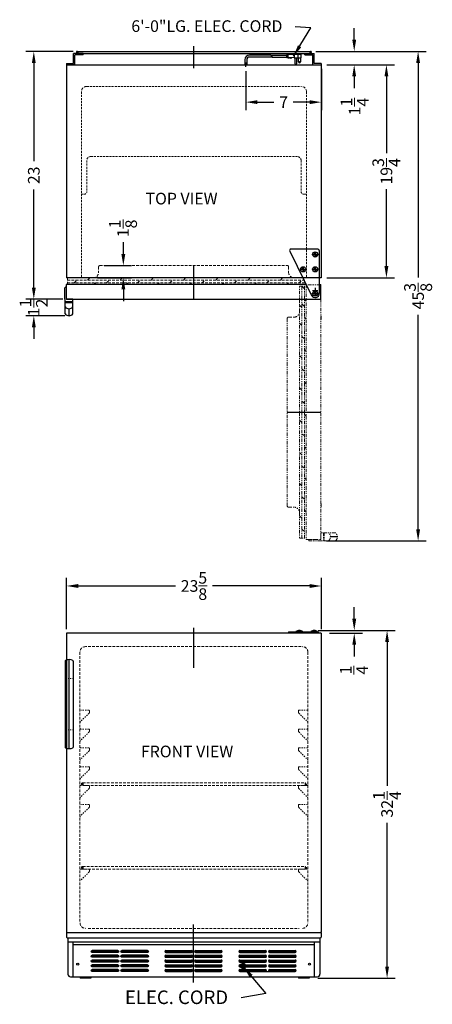
# Model space of a CAD drawing. Extents: x -7 to 31.3, y -43.5 to 47.8.
import ezdxf

# ---------------------------------------------------------------- set-up
doc = ezdxf.new("R2010")
doc.units = 0
doc.header["$MEASUREMENT"] = 0
doc.linetypes.add('HIDDEN', pattern=[0.375, 0.25, -0.125])
doc.linetypes.add('PHANTOM', pattern=[2.5, 1.25, -0.25, 0.25, -0.25, 0.25, -0.25])
doc.layers.get('0').update_dxf_attribs({"linetype": 'CONTINUOUS'})
doc.layers.get('Defpoints').update_dxf_attribs({"color": 150, "linetype": 'CONTINUOUS'})
for name, color, linetype, lineweight in [('DIMENSION', 8, 'CONTINUOUS', 15), ('HIDDEN 0.1M', 8, 'HIDDEN', 15), ('PHANTOM', 8, 'PHANTOM', 15)]:
    doc.layers.add(name, color=color, linetype=linetype, lineweight=lineweight)
doc.layers.add('OBJECT', color=7, linetype='CONTINUOUS')
doc.styles.add('ATTR', font='romans.shx', dxfattribs={"width": 0.8, "height": 0.015765})
doc.styles.get("Standard").update_dxf_attribs({"font": 'ARIAL.TTF'})
doc.dimstyles.new('Fraction-1&HTO12', dxfattribs={"dimscale": 6, "dimtxt": 0.18, "dimasz": 0.18, "dimexe": 0.125, "dimexo": 0.0625, "dimgap": 0.09, "dimtad": 0, "dimdec": 3, "dimzin": 3, "dimdsep": 46, "dimlunit": 5, "dimtxsty": 'Standard', "dimcen": 0.09, "dimdle": 0.125, "dimadec": 0, "dimazin": 0, "dimtfac": 1, "dimtdec": 3, "dimtofl": 0, "dimtmove": 2, "dimatfit": 3, "dimfxl": 0.125, "dimtolj": 1, "dimtzin": 0, "dimarcsym": 0})

# ---------------------------------------------------------------- blocks, each defined once
blk = doc.blocks.new('SLOT')
at = {"layer": 'Defpoints'}
for p, q in [((-0.09375, 0), (2.46875, 0)), ((0, 0.09375), (0, -0.09375)), ((2.375, 0.09375), (2.375, -0.09375))]:
    blk.add_line(p, q, dxfattribs=at)
at = {"layer": 'OBJECT'}
for p, q in [((0, 0.09375), (2.375, 0.09375)), ((0, -0.09375), (2.375, -0.09375))]:
    blk.add_line(p, q, dxfattribs=at)
for centre, start, end in [((0, 0), 90, 270), ((2.375, 0), 270, 90)]:
    blk.add_arc(centre, 0.09375, start, end, dxfattribs=at)
blk = doc.blocks.new('5 SLOT')
at = {"layer": 'OBJECT'}
for p in [(0, 1.75), (0, 1.3125), (0, 0.875), (0, 0.4375), (0, 0)]:
    blk.add_blockref('SLOT', p, dxfattribs=at)
blk = doc.blocks.new('10 SLOT')
at = {"layer": 'OBJECT'}
for p in [(0, -1.75), (2.75, -1.75)]:
    blk.add_blockref('5 SLOT', p, dxfattribs=at)
blk = doc.blocks.new('GRILL')
at = {"layer": 'Defpoints'}
blk.add_line((0, 0), (0, 3.25), dxfattribs=at)
at = {"layer": 'OBJECT'}
for p, q in [((-11.1875, 3.25), (11.1875, 3.25)), ((-11.1875, 3.25), (-11.1875, 0)), ((-11.1875, 3), (11.1875, 3)), ((11.1875, 3.25), (11.1875, 0)), ((-11.1875, 0), (11.1875, 0)), ((4.28125, 0.5), (9.40625, 0.5))]:
    blk.add_line(p, q, dxfattribs=at)
for centre in [(-10.75, 1.1875), (10.75, 1.1875)]:
    blk.add_circle(centre, 0.09375, dxfattribs=at)
at = {"layer": 'OBJECT', "xscale": -1}
blk.add_blockref('10 SLOT', (-4.28125, 2.34375), dxfattribs=at)
at = {"layer": 'OBJECT'}
for p in [(-2.5625, 2.34375), (4.28125, 2.34375)]:
    blk.add_blockref('10 SLOT', p, dxfattribs=at)
blk = doc.blocks.new('*D9')
at = {"layer": 'Defpoints', "color": 0}
for p in [(-2.613, -4.681), (-2.613, -9.058), (21.012, -9.058)]:
    blk.add_point(p, dxfattribs=at)
at = {"layer": 'DIMENSION', "color": 0, "lineweight": -2}
for p, q in [((-2.613, -8.683), (-2.613, -3.931)), ((21.012, -8.683), (21.012, -3.931)), ((-1.533, -4.681), (7.484, -4.681)), ((19.932, -4.681), (10.914, -4.681))]:
    blk.add_line(p, q, dxfattribs=at)
at = {"layer": 'DIMENSION', "color": 0}
for points in [[(-1.533, -4.501), (-1.533, -4.861), (-2.613, -4.681)], [(19.932, -4.501), (19.932, -4.861), (21.012, -4.681)]]:
    blk.add_solid(points, dxfattribs=at)
at = {"layer": 'DIMENSION', "color": 0, "insert": (9.199, -4.681), "char_height": 1.08, "attachment_point": 5}
blk.add_mtext('\\A1;23{\\H1.000000x;\\S5/8;}', dxfattribs=at)
blk = doc.blocks.new('*D11')
at = {"layer": 'Defpoints', "color": 0}
for p in [(14.012, 43.453), (21.012, 43.651), (21.012, 40.191)]:
    blk.add_point(p, dxfattribs=at)
at = {"layer": 'DIMENSION', "color": 0, "lineweight": -2}
for p, q in [((14.012, 43.078), (14.012, 39.441)), ((21.012, 43.276), (21.012, 39.441)), ((15.092, 40.191), (16.622, 40.191)), ((19.932, 40.191), (18.401, 40.191))]:
    blk.add_line(p, q, dxfattribs=at)
at = {"layer": 'DIMENSION', "color": 0}
for points in [[(15.092, 40.371), (15.092, 40.011), (14.012, 40.191)], [(19.932, 40.371), (19.932, 40.011), (21.012, 40.191)]]:
    blk.add_solid(points, dxfattribs=at)
at = {"layer": 'DIMENSION', "color": 0, "insert": (17.512, 40.191), "char_height": 1.08, "attachment_point": 5}
blk.add_mtext('\\A1;7', dxfattribs=at)
blk = doc.blocks.new('*D12')
at = {"layer": 'Defpoints', "color": 0}
for p in [(21.137, 43.651), (27.046, 43.651), (21.137, 23.901)]:
    blk.add_point(p, dxfattribs=at)
at = {"layer": 'DIMENSION', "color": 0, "lineweight": -2}
for p, q in [((21.512, 43.651), (27.796, 43.651)), ((27.046, 42.571), (27.046, 35.447)), ((27.046, 24.981), (27.046, 32.106)), ((21.512, 23.901), (27.796, 23.901))]:
    blk.add_line(p, q, dxfattribs=at)
at = {"layer": 'DIMENSION', "color": 0}
for points in [[(26.866, 42.571), (27.226, 42.571), (27.046, 43.651)], [(26.866, 24.981), (27.226, 24.981), (27.046, 23.901)]]:
    blk.add_solid(points, dxfattribs=at)
at = {"layer": 'DIMENSION', "color": 0, "insert": (27.046, 33.776), "char_height": 1.08, "attachment_point": 5, "rotation": 90}
blk.add_mtext('\\A1;19{\\H1.000000x;\\S3/4;}', dxfattribs=at)
blk = doc.blocks.new('*D13')
at = {"layer": 'Defpoints', "color": 0}
for p in [(20.129, 44.901), (24.061, 44.901), (21.137, 43.651)]:
    blk.add_point(p, dxfattribs=at)
at = {"layer": 'DIMENSION', "color": 0, "lineweight": -2}
for p, q in [((24.061, 45.981), (24.061, 47.061)), ((20.504, 44.901), (24.811, 44.901)), ((21.512, 43.651), (24.811, 43.651)), ((24.061, 42.571), (24.061, 41.491))]:
    blk.add_line(p, q, dxfattribs=at)
at = {"layer": 'DIMENSION', "color": 0}
for points in [[(23.881, 45.981), (24.241, 45.981), (24.061, 44.901)], [(23.881, 42.571), (24.241, 42.571), (24.061, 43.651)]]:
    blk.add_solid(points, dxfattribs=at)
at = {"layer": 'DIMENSION', "color": 0, "insert": (24.1, 39.786), "char_height": 1.08, "attachment_point": 5, "rotation": 90}
blk.add_mtext('\\A1;1{\\H1.000000x;\\S1/4;}', dxfattribs=at)
blk = doc.blocks.new('*D14')
at = {"layer": 'Defpoints', "color": 0}
for p in [(0.512, 25.032), (2.652, 25.032), (-0.113, 23.901)]:
    blk.add_point(p, dxfattribs=at)
at = {"layer": 'DIMENSION', "color": 0, "lineweight": -2}
for p, q in [((2.652, 26.112), (2.652, 27.192)), ((0.887, 25.032), (3.402, 25.032)), ((0.262, 23.901), (3.402, 23.901)), ((2.652, 22.821), (2.652, 21.741))]:
    blk.add_line(p, q, dxfattribs=at)
at = {"layer": 'DIMENSION', "color": 0}
for points in [[(2.472, 26.112), (2.832, 26.112), (2.652, 25.032)], [(2.472, 22.821), (2.832, 22.821), (2.652, 23.901)]]:
    blk.add_solid(points, dxfattribs=at)
at = {"layer": 'DIMENSION', "color": 0, "insert": (2.621, 28.483), "char_height": 1.08, "attachment_point": 5, "rotation": 90}
blk.add_mtext('\\A1;1{\\H1.000000x;\\S1/8;}', dxfattribs=at)
blk = doc.blocks.new('*D16')
at = {"layer": 'Defpoints', "color": 0}
for p in [(20.349, -8.808), (20.324, -41.058), (27.107, -41.058)]:
    blk.add_point(p, dxfattribs=at)
at = {"layer": 'DIMENSION', "color": 0, "lineweight": -2}
for p, q in [((20.724, -8.808), (27.857, -8.808)), ((27.107, -9.888), (27.107, -23.213)), ((27.107, -39.978), (27.107, -26.654)), ((20.699, -41.058), (27.857, -41.058))]:
    blk.add_line(p, q, dxfattribs=at)
at = {"layer": 'DIMENSION', "color": 0}
for points in [[(26.927, -9.888), (27.287, -9.888), (27.107, -8.808)], [(26.927, -39.978), (27.287, -39.978), (27.107, -41.058)]]:
    blk.add_solid(points, dxfattribs=at)
at = {"layer": 'DIMENSION', "color": 0, "insert": (27.107, -24.933), "char_height": 1.08, "attachment_point": 5, "rotation": 90}
blk.add_mtext('\\A1;32{\\H1.000000x;\\S1/4;}', dxfattribs=at)
blk = doc.blocks.new('*D17')
at = {"layer": 'Defpoints', "color": 0}
for p in [(20.787, -8.808), (21.387, -9.058), (24.066, -9.058)]:
    blk.add_point(p, dxfattribs=at)
at = {"layer": 'DIMENSION', "color": 0, "lineweight": -2}
for p, q in [((24.066, -7.728), (24.066, -6.648)), ((21.162, -8.808), (24.816, -8.808)), ((21.762, -9.058), (24.816, -9.058)), ((24.066, -10.138), (24.066, -11.218))]:
    blk.add_line(p, q, dxfattribs=at)
at = {"layer": 'DIMENSION', "color": 0}
for points in [[(23.886, -7.728), (24.246, -7.728), (24.066, -8.808)], [(23.886, -10.138), (24.246, -10.138), (24.066, -9.058)]]:
    blk.add_solid(points, dxfattribs=at)
at = {"layer": 'DIMENSION', "color": 0, "insert": (24.036, -12.482), "char_height": 1.08, "attachment_point": 5, "rotation": 90}
blk.add_mtext('\\A1;{\\H1.000000x;\\S1/4;}', dxfattribs=at)
blk = doc.blocks.new('M8 Pan CrossPt Pv')
at = {"linetype": 'Continuous'}
for p, q in [((-0.03, 0.03), (-0.18, 0.03)), ((-0.03, 0.03), (-0.03, 0.18)), ((-0.03, 0.03), (-0.03, -0.03)), ((0.03, 0.03), (-0.03, 0.03)), ((0.03, 0.03), (0.03, 0.18)), ((0.03, 0.03), (0.18, 0.03)), ((0.03, 0.03), (0.03, -0.03)), ((-0.03, -0.03), (-0.18, -0.03)), ((-0.03, -0.03), (-0.03, -0.18)), ((0.03, -0.03), (-0.03, -0.03)), ((0.03, -0.03), (0.03, -0.18)), ((0.03, -0.03), (0.18, -0.03))]:
    blk.add_line(p, q, dxfattribs=at)
blk.add_circle((0, 0), 0.315, dxfattribs=at)
for start, end in [(169.3916, 190.6084), (79.3916, 100.6084), (349.3916, 10.6084), (259.3916, 280.6084)]:
    blk.add_arc((0, 0), 0.181, start, end, dxfattribs=at)
at = {"style": 'ATTR', "width": 0.8, "flags": 9}
blk.add_attdef('ESTCODE', (0, 0), '', height=0.000136, dxfattribs=at)
blk = doc.blocks.new('TOP HING SCR600L')
at = {"layer": 'Defpoints'}
for p, q in [((0, 3.384), (0, 3.866)), ((-0.241, 3.625), (0.241, 3.625)), ((-1.363, 2.25), (-0.881, 2.25)), ((-1.122, 2.009), (-1.122, 2.491)), ((-0.241, 2.25), (0.241, 2.25)), ((0, 2.009), (0, 2.491)), ((-0.241, 0), (0.241, 0)), ((0, -0.241), (0, 0.241))]:
    blk.add_line(p, q, dxfattribs=at)
at = {"layer": 'OBJECT'}
for p, q in [((-2.362, 3.945), (-0.336, -0.166)), ((0.25, 4.125), (-2.25, 4.125)), ((0.375, 4), (0.375, 0)), ((-0.026, 0), (0.026, 0)), ((0, 0.026), (0, -0.026))]:
    blk.add_line(p, q, dxfattribs=at)
blk.add_circle((0, 0), 0.0264, dxfattribs=at)
for centre, radius, start, end in [((-2.25, 4), 0.125, 90, 206.23511), ((0.25, 4), 0.125, 0, 90), ((0, 0), 0.375, 206.23511, 0)]:
    blk.add_arc(centre, radius, start, end, dxfattribs=at)
at = {"xscale": 0.765625, "yscale": 0.765625, "zscale": 0.765625}
for p in [(0, 3.625), (-1.122, 2.25), (0, 2.25), (0, 0)]:
    blk.add_blockref('M8 Pan CrossPt Pv', p, dxfattribs=at)
blk = doc.blocks.new('HANDEL ALL OTHRE MODELS (TV)')
at = {"layer": 'Defpoints'}
blk.add_line((0, 0), (0, 0.646), dxfattribs=at)
at = {"layer": 'OBJECT', "ltscale": 0.25}
for p, q in [((-0.383, 1.521), (-0.383, 2.583)), ((-0.258, 2.646), (-0.32, 2.646)), ((-0.258, 2.646), (-0.258, 1.583)), ((-0.258, 2.646), (-0.258, 2.021)), ((-0.367, 0.161), (-0.367, 1.521)), ((0.367, 1.271), (-0.367, 1.271)), ((0.367, 1.208), (-0.367, 1.208)), ((0.367, 1.521), (-0.195, 1.521)), ((0.367, 0.161), (0.367, 1.521))]:
    blk.add_line(p, q, dxfattribs=at)
at = {"layer": 'OBJECT'}
blk.add_line((-0.367, 1.521), (-0.383, 1.521), dxfattribs=at)
at = {"layer": 'OBJECT', "ltscale": 0.25}
for centre, start, end in [((-0.32, 2.583), 90, 180), ((-0.195, 1.583), 180, 270)]:
    blk.add_arc(centre, 0.0625, start, end, dxfattribs=at)
at = {"layer": 'OBJECT'}
for centre in [(0, 1.146), (0, 0.5)]:
    blk.add_arc(centre, 0.5, 222.74557, 317.25443, dxfattribs=at)
blk = doc.blocks.new('DOOR CLOSED (AL750L)')
at = {"layer": 'Defpoints'}
blk.add_line((0, 3.125), (0, 0), dxfattribs=at)
at = {"layer": 'HIDDEN 0.1M'}
for p, q in [((-8.812, 3), (-8.812, 2.494)), ((-8.688, 3.125), (8.688, 3.125)), ((8.812, 3), (8.812, 2.494)), ((-11.688, 1.994), (-11.688, 1.369)), ((-9.312, 1.994), (-11.688, 1.994)), ((-9.825, 1.786), (-9.618, 1.994)), ((-9.312, 1.994), (9.312, 1.994)), ((-6.825, 1.786), (-6.618, 1.994)), ((-3.95, 1.786), (-3.743, 1.994)), ((-0.95, 1.786), (-0.743, 1.994)), ((2.05, 1.786), (2.257, 1.994)), ((5.05, 1.786), (5.257, 1.994)), ((8.05, 1.786), (8.257, 1.994)), ((9.312, 1.994), (10.123, 1.994)), ((-11.688, 1.786), (-0.062, 1.786)), ((-11.688, 1.536), (-0.062, 1.536)), ((-11.075, 1.536), (-10.825, 1.786)), ((-9.243, 1.369), (-9.075, 1.536)), ((-8.075, 1.536), (-7.825, 1.786)), ((-6.243, 1.369), (-6.075, 1.536)), ((-5.2, 1.536), (-4.95, 1.786)), ((-3.368, 1.369), (-3.2, 1.536)), ((-2.2, 1.536), (-1.95, 1.786)), ((-0.368, 1.369), (-0.2, 1.536)), ((-0.062, 1.786), (10.225, 1.786)), ((-0.062, 1.536), (10.349, 1.536)), ((0.8, 1.536), (1.05, 1.786)), ((2.632, 1.369), (2.8, 1.536)), ((3.8, 1.536), (4.05, 1.786)), ((5.632, 1.369), (5.8, 1.536)), ((6.8, 1.536), (7.05, 1.786)), ((8.632, 1.369), (8.8, 1.536)), ((9.8, 1.536), (10.05, 1.786))]:
    blk.add_line(p, q, dxfattribs=at)
for centre, radius, start, end in [((-8.688, 3), 0.125, 90, 180), ((8.688, 3), 0.125, 0, 90), ((-9.312, 2.494), 0.5, 270, 0), ((9.312, 2.494), 0.5, 180, 270)]:
    blk.add_arc(centre, radius, start, end, dxfattribs=at)
at = {"layer": 'OBJECT'}
for p, q in [((10.431, 1.369), (-11.812, 1.369)), ((-11.812, 1.369), (-11.812, 0.062)), ((11.65, 1.369), (11.812, 1.369)), ((11.812, 0.062), (11.812, 1.369)), ((-11.75, 0), (11.75, 0))]:
    blk.add_line(p, q, dxfattribs=at)
for centre, start, end in [((-11.75, 0.062), 180, 270), ((11.75, 0.062), 270, 0)]:
    blk.add_arc(centre, 0.0625, start, end, dxfattribs=at)
for name, p in [('TOP HING SCR600L', (11.278, 0.531)), ('HANDEL ALL OTHRE MODELS (TV)', (-11.555, -1.521))]:
    blk.add_blockref(name, p, dxfattribs=at)
blk = doc.blocks.new('DOOR OPEN (AL750L)')
at = {"layer": 'Defpoints'}
for p, q in [((-0.241, 0), (0.241, 0)), ((0, 0.241), (0, -0.241)), ((-2.594, -11.278), (0.531, -11.278)), ((2.052, -22.832), (1.406, -22.832))]:
    blk.add_line(p, q, dxfattribs=at)
at = {"layer": 'HIDDEN 0.1M'}
for p, q in [((-1.256, -9.228), (-1.463, -9.02)), ((-0.838, -8.645), (-1.006, -8.478)), ((-1.006, -10.478), (-1.256, -10.228)), ((-0.838, -11.645), (-1.006, -11.478)), ((-1.256, -12.228), (-1.463, -12.02)), ((-1.006, -13.478), (-1.256, -13.228)), ((-0.838, -14.645), (-1.006, -14.478)), ((-1.256, -15.228), (-1.463, -15.02)), ((-1.006, -16.478), (-1.256, -16.228))]:
    blk.add_line(p, q, dxfattribs=at)
at = {"layer": 'PHANTOM', "ltscale": 0.25}
for p, q in [((-1.463, -1.965), (-1.463, 0.41)), ((-1.463, 0.41), (-0.838, 0.41)), ((-1.006, 0.177), (-1.256, 0.427)), ((-1.256, -11.34), (-1.256, 0.41)), ((-1.006, -11.34), (-1.006, 0.41)), ((0.468, 0.535), (-0.838, 0.535)), ((-0.838, 0.535), (-0.838, -23.09)), ((0.531, -23.028), (0.531, 0.472)), ((-1.256, -1.573), (-1.463, -1.365)), ((-2.594, -19.965), (-2.594, -2.59)), ((-2.469, -2.465), (-1.963, -2.465)), ((-1.463, -20.59), (-1.463, -1.965)), ((-0.838, -2.645), (-1.006, -2.478)), ((-1.256, -3.228), (-1.463, -3.02)), ((-1.006, -4.478), (-1.256, -4.228)), ((-0.838, -5.645), (-1.006, -5.478)), ((-1.256, -6.228), (-1.463, -6.02)), ((-1.006, -7.478), (-1.256, -7.228)), ((-1.256, -22.965), (-1.256, -11.34)), ((-1.006, -22.965), (-1.006, -11.34)), ((-1.006, -19.353), (-1.256, -19.103)), ((-2.469, -20.09), (-1.963, -20.09)), ((-1.463, -20.59), (-1.463, -22.965)), ((-1.256, -21.103), (-1.463, -20.895)), ((-0.838, -20.52), (-1.006, -20.353)), ((-1.006, -22.353), (-1.256, -22.103)), ((1.891, -22.465), (0.531, -22.465)), ((0.531, -22.465), (0.531, -23.028)), ((0.781, -22.465), (0.781, -23.2)), ((0.843, -22.465), (0.843, -23.2)), ((-1.463, -22.965), (-0.838, -22.965)), ((-0.838, -23.09), (0.468, -23.09)), ((-0.594, -23.09), (-0.594, -23.153)), ((-0.594, -23.09), (0.031, -23.09)), ((0.531, -23.215), (-0.532, -23.215)), ((1.891, -23.2), (0.531, -23.2)), ((0.531, -23.2), (0.531, -23.215))]:
    blk.add_line(p, q, dxfattribs=at)
at = {"layer": 'PHANTOM'}
for p, q in [((-0.838, -0.99), (-1.006, -0.823)), ((-1.006, -1.478), (-1.256, -1.228)), ((-1.256, -18.103), (-1.463, -17.895)), ((-0.838, -17.52), (-1.006, -17.353))]:
    blk.add_line(p, q, dxfattribs=at)
at = {"layer": 'PHANTOM', "ltscale": 0.25}
for centre, radius, start, end in [((0.468, 0.472), 0.0625, 0, 90), ((-2.469, -2.59), 0.125, 90, 180), ((-1.963, -1.965), 0.5, 270, 0), ((-2.469, -19.965), 0.125, 180, 270), ((-1.963, -20.59), 0.5, 0, 90), ((0.906, -22.832), 0.5, 312.74557, 47.25443), ((1.552, -22.832), 0.5, 312.74557, 47.25443), ((-0.532, -23.153), 0.0625, 180, 270), ((0.468, -23.028), 0.0625, 270, 0), ((0.468, -23.028), 0.0625, 270, 360)]:
    blk.add_arc(centre, radius, start, end, dxfattribs=at)
blk = doc.blocks.new('*D23')
at = {"layer": 'Defpoints', "color": 0}
for p in [(20.129, 44.901), (29.987, 44.901), (21.102, -0.501)]:
    blk.add_point(p, dxfattribs=at)
at = {"layer": 'DIMENSION', "color": 0, "lineweight": -2}
for p, q in [((20.504, 44.901), (30.737, 44.901)), ((29.987, 43.821), (29.987, 23.926)), ((29.987, 0.579), (29.987, 20.475)), ((21.477, -0.501), (30.737, -0.501))]:
    blk.add_line(p, q, dxfattribs=at)
at = {"layer": 'DIMENSION', "color": 0}
for points in [[(29.807, 43.821), (30.167, 43.821), (29.987, 44.901)], [(29.807, 0.579), (30.167, 0.579), (29.987, -0.501)]]:
    blk.add_solid(points, dxfattribs=at)
at = {"layer": 'DIMENSION', "color": 0, "insert": (29.987, 22.2), "char_height": 1.08, "attachment_point": 5, "rotation": 90}
blk.add_mtext('\\A1;45{\\H1.000000x;\\S3/8;}', dxfattribs=at)
blk = doc.blocks.new('HANDEL SCR600L (FV)')
at = {"layer": 'Defpoints'}
for p, q in [((0, 0), (0, 8.25)), ((-0.25, 8.207), (-0.25, 0.043))]:
    blk.add_line(p, q, dxfattribs=at)
at = {"layer": 'HIDDEN 0.1M', "ltscale": 0.0625}
for p, q in [((-0.312, 6.5), (0.312, 6.5)), ((-0.312, 1.75), (0.312, 1.75))]:
    blk.add_line(p, q, dxfattribs=at)
at = {"layer": 'HIDDEN 0.1M'}
for centre, start, end in [((-0.312, 6.562), 180, 270), ((0.312, 6.562), 270, 0)]:
    blk.add_arc(centre, 0.0625, start, end, dxfattribs=at)
at = {"layer": 'HIDDEN 0.1M', "ltscale": 0.0625}
for centre, start, end in [((-0.312, 1.687), 90, 180), ((0.312, 1.687), 0, 90)]:
    blk.add_arc(centre, 0.0625, start, end, dxfattribs=at)
at = {"layer": 'OBJECT'}
for p, q in [((-0.375, 8.112), (-0.375, 0.138)), ((-0.359, 8.154), (-0.359, 0.096)), ((0.375, 8.112), (0.375, 0.138))]:
    blk.add_line(p, q, dxfattribs=at)
for centre, radius, start, end in [((0, 7.5), 0.75, 62.96431, 117.03569), ((-0.312, 8.112), 0.0625, 117.03569, 180), ((0.312, 8.112), 0.0625, 0, 62.96431), ((-0.312, 0.138), 0.0625, 180, 242.96431), ((0, 0.75), 0.75, 242.96431, 297.03569), ((0.312, 0.138), 0.0625, 297.03569, 0)]:
    blk.add_arc(centre, radius, start, end, dxfattribs=at)
blk = doc.blocks.new('*D24')
at = {"layer": 'Defpoints', "color": 0}
for p in [(-5.65, 44.901), (-1.613, 44.901), (-2.582, 21.907)]:
    blk.add_point(p, dxfattribs=at)
at = {"layer": 'DIMENSION', "color": 0, "lineweight": -2}
for p, q in [((-1.988, 44.901), (-6.4, 44.901)), ((-5.65, 43.821), (-5.65, 34.727)), ((-5.65, 22.987), (-5.65, 32.082)), ((-2.957, 21.907), (-6.4, 21.907))]:
    blk.add_line(p, q, dxfattribs=at)
at = {"layer": 'DIMENSION', "color": 0}
for points in [[(-5.83, 43.821), (-5.47, 43.821), (-5.65, 44.901)], [(-5.83, 22.987), (-5.47, 22.987), (-5.65, 21.907)]]:
    blk.add_solid(points, dxfattribs=at)
at = {"layer": 'DIMENSION', "color": 0, "insert": (-5.65, 33.404), "char_height": 1.08, "attachment_point": 5, "rotation": 90}
blk.add_mtext('\\A1;23', dxfattribs=at)
blk = doc.blocks.new('*D25')
at = {"layer": 'Defpoints', "color": 0}
for p in [(-2.582, 21.907), (-5.65, 20.386), (-2.387, 20.386)]:
    blk.add_point(p, dxfattribs=at)
at = {"layer": 'DIMENSION', "color": 0, "lineweight": -2}
for p, q in [((-5.65, 22.987), (-5.65, 24.067)), ((-2.957, 21.907), (-6.4, 21.907)), ((-2.762, 20.386), (-6.4, 20.386)), ((-5.65, 19.306), (-5.65, 18.226))]:
    blk.add_line(p, q, dxfattribs=at)
at = {"layer": 'DIMENSION', "color": 0}
for points in [[(-5.83, 22.987), (-5.47, 22.987), (-5.65, 21.907)], [(-5.83, 19.306), (-5.47, 19.306), (-5.65, 20.386)]]:
    blk.add_solid(points, dxfattribs=at)
at = {"layer": 'DIMENSION', "color": 0, "insert": (-5.663, 21.147), "char_height": 1.08, "attachment_point": 5, "rotation": 90}
blk.add_mtext('\\A1;1{\\H1.000000x;\\S1/2;}', dxfattribs=at)

msp = doc.modelspace()

# ---------------------------------------------------------------- linework, layer by layer
at = {"layer": 'Defpoints'}
for p, q in [((-1.7069, 44.8077), (-1.5194, 44.8077)), ((-1.6131, 44.9014), (-1.6131, 44.7139)), ((9.1681, 45.3951), (9.1681, 43.3499)), ((20.0974, 44.8077), (19.9099, 44.8077)), ((20.0036, 44.9014), (20.0036, 44.7139)), ((14.0119, 43.4563), (14.0119, 43.8793)), ((17.7359, 44.4611), (17.8507, 44.4611)), ((9.1681, -8.549), (9.1681, -12.2602)), ((18.9743, -8.8085), (18.9743, -9.0585)), ((20.1082, -8.9335), (20.5905, -8.9335)), ((20.3493, -8.8085), (20.3493, -9.0585)), ((-1.2417, -23.0718), (-1.1167, -23.0718)), ((-1.1167, -23.0718), (-1.2417, -23.0718)), ((-1.1167, -22.9468), (-1.1167, -23.1968)), ((19.5119, -22.9468), (19.5119, -23.1968)), ((19.5119, -23.0718), (19.6369, -23.0718)), ((-1.2417, -30.8085), (-1.1167, -30.8085)), ((-1.1167, -30.8085), (-1.2417, -30.8085)), ((-1.1167, -30.6835), (-1.1167, -30.9335)), ((19.5119, -30.6835), (19.5119, -30.9335)), ((19.5119, -30.8085), (19.6369, -30.8085)), ((9.1681, -41.4699), (9.1681, -36.0877)), ((-0.8631, -40.9335), (-0.8631, -41.0585)), ((19.3869, -40.9335), (19.3869, -41.0585))]:
    msp.add_line(p, q, dxfattribs=at)
at = {"layer": 'HIDDEN 0.1M', "ltscale": 0.75}
for p, q in [((-1.2381, 41.1514), (-1.2381, 23.9014)), ((-0.7381, 41.6514), (19.1369, 41.6514)), ((19.6369, 41.1514), (19.6369, 23.9014)), ((-0.7381, 34.7764), (-0.7381, 31.9014)), ((-0.3631, 35.1514), (18.8869, 35.1514)), ((19.1369, 34.7764), (19.1369, 31.9014)), ((-1.2381, 31.6514), (-0.9881, 31.6514)), ((19.3869, 31.6514), (19.6369, 31.6514))]:
    msp.add_line(p, q, dxfattribs=at)
at = {"layer": 'HIDDEN 0.1M'}
for p, q in [((-1.3673, -10.8085), (-1.3673, -35.9335)), ((19.1369, -10.3085), (-0.8673, -10.3085)), ((19.7619, -10.8085), (19.7619, -35.9335)), ((-1.1167, -22.9468), (19.3869, -22.9468)), ((-1.1167, -23.1968), (19.3869, -23.1968)), ((19.5119, -23.0718), (19.6369, -23.0718)), ((-1.3673, -30.9335), (19.6369, -30.9335)), ((-1.1167, -30.6835), (19.3869, -30.6835)), ((19.5119, -30.8085), (19.6369, -30.8085)), ((-0.6131, -36.4335), (18.9494, -36.4335))]:
    msp.add_line(p, q, dxfattribs=at)
at = {"layer": 'HIDDEN 0.1M', "ltscale": 0.5}
for p, q in [((-0.5506, -16.1968), (-1.3006, -16.1968)), ((-0.4881, -16.2593), (-0.4881, -16.395)), ((18.8869, -16.2593), (18.8869, -16.395)), ((18.9494, -16.1968), (19.6994, -16.1968)), ((-0.5247, -16.4701), (-1.3265, -17.2719)), ((18.9235, -16.4701), (19.7253, -17.2719)), ((-0.5247, -18.2201), (-1.3265, -19.0219)), ((-0.5506, -17.9468), (-1.3006, -17.9468)), ((-0.4881, -18.0093), (-0.4881, -18.145)), ((18.8869, -18.0093), (18.8869, -18.145)), ((18.9235, -18.2201), (19.7253, -19.0219)), ((18.9494, -17.9468), (19.6994, -17.9468)), ((-0.5247, -19.9701), (-1.3265, -20.7719)), ((-0.5506, -19.6968), (-1.3006, -19.6968)), ((-0.4881, -19.7593), (-0.4881, -19.895)), ((18.8869, -19.7593), (18.8869, -19.895)), ((18.9235, -19.9701), (19.7253, -20.7719)), ((18.9494, -19.6968), (19.6994, -19.6968)), ((-0.5247, -21.7201), (-1.3265, -22.5219)), ((-0.5506, -21.4468), (-1.3006, -21.4468)), ((-0.4881, -21.5093), (-0.4881, -21.645)), ((18.8869, -21.5093), (18.8869, -21.645)), ((18.9235, -21.7201), (19.7253, -22.5219)), ((18.9494, -21.4468), (19.6994, -21.4468)), ((-0.5247, -23.4701), (-1.3265, -24.2719)), ((-0.5506, -23.1968), (-1.3006, -23.1968)), ((-0.4881, -23.2593), (-0.4881, -23.395)), ((18.8869, -23.2593), (18.8869, -23.395)), ((18.9235, -23.4701), (19.7253, -24.2719)), ((18.9494, -23.1968), (19.6994, -23.1968)), ((-0.5247, -25.2201), (-1.3265, -26.0219)), ((-0.5506, -24.9468), (-1.3006, -24.9468)), ((-0.4881, -25.0093), (-0.4881, -25.145)), ((18.8869, -25.0093), (18.8869, -25.145)), ((18.9235, -25.2201), (19.7253, -26.0219)), ((18.9494, -24.9468), (19.6994, -24.9468)), ((-0.5506, -30.9335), (-1.3006, -30.9335)), ((-0.4881, -30.996), (-0.4881, -31.1317)), ((18.8869, -30.996), (18.8869, -31.1317)), ((18.9494, -30.9335), (19.6994, -30.9335)), ((-0.5247, -31.2067), (-1.3265, -32.0085)), ((18.9235, -31.2067), (19.7253, -32.0085))]:
    msp.add_line(p, q, dxfattribs=at)
at = {"layer": 'HIDDEN 0.1M'}
for centre, radius, start, end in [((-0.7381, 41.1514), 0.5, 90, 180), ((19.1369, 41.1514), 0.5, 0, 90), ((-0.8673, -10.8085), 0.5, 90, 180), ((19.2619, -10.8085), 0.5, 0, 90), ((-1.1167, -23.0718), 0.125, 90, 270), ((19.5119, -23.0718), 0.125, 270, 90), ((-1.1167, -30.8085), 0.125, 90, 270), ((19.5119, -30.8085), 0.125, 270, 90), ((-0.8631, -35.9335), 0.5, 180, 270), ((-0.8631, -35.9335), 0.5, 180, 270), ((19.2619, -35.9335), 0.5, 270, 0), ((19.2619, -35.9335), 0.5, 270, 0)]:
    msp.add_arc(centre, radius, start, end, dxfattribs=at)
at = {"layer": 'HIDDEN 0.1M', "ltscale": 0.75}
for centre, radius, start, end in [((-0.3631, 34.7764), 0.375, 90, 180), ((18.7619, 34.7764), 0.375, 0, 90), ((-0.9881, 31.9014), 0.25, 270, 0), ((19.3869, 31.9014), 0.25, 180, 270)]:
    msp.add_arc(centre, radius, start, end, dxfattribs=at)
at = {"layer": 'HIDDEN 0.1M', "ltscale": 0.5}
for centre, radius, start, end in [((-0.5506, -16.2593), 0.0625, 0, 90), ((-0.6131, -16.3817), 0.125, 315, 0), ((18.9494, -16.2593), 0.0625, 90, 180), ((19.0119, -16.3817), 0.125, 180, 225), ((19.6994, -16.1343), 0.0625, 270, 0), ((-1.2381, -17.3602), 0.125, 135, 180), ((19.6369, -17.3602), 0.125, 0, 45), ((-1.3006, -17.8843), 0.0625, 180, 270), ((-0.5506, -18.0093), 0.0625, 0, 90), ((-0.6131, -18.1317), 0.125, 315, 0), ((18.9494, -18.0093), 0.0625, 90, 180), ((19.0119, -18.1317), 0.125, 180, 225), ((19.6994, -17.8843), 0.0625, 270, 0), ((-1.2381, -19.1102), 0.125, 135, 180), ((19.6369, -19.1102), 0.125, 0, 45), ((-1.3006, -19.6343), 0.0625, 180, 270), ((-0.5506, -19.7593), 0.0625, 0, 90), ((-0.6131, -19.8817), 0.125, 315, 0), ((18.9494, -19.7593), 0.0625, 90, 180), ((19.0119, -19.8817), 0.125, 180, 225), ((19.6994, -19.6343), 0.0625, 270, 0), ((-1.2381, -20.8602), 0.125, 135, 180), ((19.6369, -20.8602), 0.125, 0, 45), ((-1.3006, -21.3843), 0.0625, 180, 270), ((-0.5506, -21.5093), 0.0625, 0, 90), ((-0.6131, -21.6317), 0.125, 315, 0), ((18.9494, -21.5093), 0.0625, 90, 180), ((19.0119, -21.6317), 0.125, 180, 225), ((19.6994, -21.3843), 0.0625, 270, 0), ((-1.2381, -22.6102), 0.125, 135, 180), ((19.6369, -22.6102), 0.125, 0, 45), ((-1.3006, -23.1343), 0.0625, 180, 270), ((-0.5506, -23.2593), 0.0625, 0, 90), ((-0.6131, -23.3817), 0.125, 315, 0), ((18.9494, -23.2593), 0.0625, 90, 180), ((19.0119, -23.3817), 0.125, 180, 225), ((19.6994, -23.1343), 0.0625, 270, 0), ((-1.2381, -24.3602), 0.125, 135, 180), ((19.6369, -24.3602), 0.125, 0, 45), ((-0.5506, -25.0093), 0.0625, 0, 90), ((-0.6131, -25.1317), 0.125, 315, 0), ((18.9494, -25.0093), 0.0625, 90, 180), ((19.0119, -25.1317), 0.125, 180, 225), ((-1.2381, -26.1102), 0.125, 135, 180), ((19.6369, -26.1102), 0.125, 0, 45), ((-0.5506, -30.996), 0.0625, 0, 90), ((18.9494, -30.996), 0.0625, 90, 180), ((-0.6131, -31.1184), 0.125, 315, 0), ((19.0119, -31.1184), 0.125, 180, 225), ((19.6369, -32.0969), 0.125, 0, 45)]:
    msp.add_arc(centre, radius, start, end, dxfattribs=at)
at = {"layer": 'OBJECT'}
for p, q in [((-1.6131, 44.9014), (3.5119, 44.9014)), ((3.5119, 44.9014), (20.0036, 44.9014)), ((-1.9612, 43.7764), (-1.9612, 44.7139)), ((-1.0862, 44.7139), (-1.9612, 44.7139)), ((-1.8362, 43.6514), (-1.8362, 44.5889)), ((-1.0862, 44.5889), (-1.8362, 44.5889)), ((-1.6131, 44.7139), (3.5119, 44.7139)), ((-1.0862, 44.5889), (-1.0862, 44.7139)), ((3.5119, 44.7139), (20.0036, 44.7139)), ((13.9277, 44.1269), (13.9277, 43.6514)), ((14.0961, 44.1269), (14.0961, 43.6514)), ((16.3634, 44.545), (14.3461, 44.545)), ((16.3529, 44.3772), (14.3461, 44.3772)), ((16.4367, 44.3772), (17.7696, 44.3772)), ((16.4473, 44.545), (17.7696, 44.545)), ((17.7696, 44.5869), (17.7696, 44.3353)), ((17.8115, 44.5869), (17.7696, 44.5869)), ((17.7696, 44.545), (17.7696, 44.3772)), ((17.8115, 44.3353), (17.7696, 44.3353)), ((17.8115, 44.6288), (17.8115, 44.2933)), ((17.9793, 44.6288), (17.8115, 44.6288)), ((17.9793, 44.2933), (17.8115, 44.2933)), ((18.4825, 44.6288), (17.8954, 44.5869)), ((17.8954, 44.5869), (17.8954, 44.3353)), ((18.4825, 44.2933), (17.8954, 44.3353)), ((18.0212, 44.6708), (17.9793, 44.6288)), ((18.0212, 44.2514), (17.9793, 44.2933)), ((18.0631, 44.6288), (18.0212, 44.6708)), ((18.0631, 44.2933), (18.0212, 44.2514)), ((18.1051, 44.6708), (18.0631, 44.6288)), ((18.1051, 44.2514), (18.0631, 44.2933)), ((18.147, 44.6288), (18.1051, 44.6708)), ((18.147, 44.2933), (18.1051, 44.2514)), ((18.147, 44.6288), (19.068, 44.6288)), ((18.189, 44.2514), (18.147, 44.2933)), ((18.189, 44.2514), (18.2309, 44.2933)), ((18.4825, 44.6288), (19.1535, 44.6288)), ((18.4825, 44.6288), (18.4825, 44.2933)), ((18.4825, 44.2933), (19.1535, 44.2933)), ((18.5664, 44.2933), (18.5664, 43.7901)), ((18.7341, 43.7901), (18.7341, 44.2933)), ((18.818, 44.6288), (18.818, 44.2933)), ((18.9019, 43.9159), (18.9019, 44.2933)), ((19.0696, 44.2933), (19.0696, 43.9159)), ((19.1535, 44.2933), (19.1535, 44.6288)), ((19.4849, 44.5889), (19.4849, 44.7139)), ((19.4849, 44.7139), (20.3599, 44.7139)), ((19.4849, 44.5889), (20.2349, 44.5889)), ((20.2349, 43.6514), (20.2349, 44.5889)), ((20.3599, 43.7764), (20.3599, 44.7139)), ((-2.6131, 43.7764), (-1.9612, 43.7764)), ((-2.6131, 43.7764), (-2.6131, 43.6514)), ((-2.6131, 43.6514), (21.0119, 43.6514)), ((-2.6131, 43.6514), (-2.6131, 23.9014)), ((-1.8362, 43.6514), (-2.6131, 43.6514)), ((13.9277, 43.6514), (14.0961, 43.6514)), ((20.2349, 43.6514), (21.0119, 43.6514)), ((21.0119, 43.7764), (20.3599, 43.7764)), ((21.0119, 43.7764), (21.0119, 43.6514)), ((21.0119, 43.6514), (21.0119, 23.9014)), ((21.0119, 23.9014), (-2.6131, 23.9014)), ((21.0119, -9.0585), (-2.6131, -9.0585)), ((-2.6131, -9.0585), (-2.6131, -11.5585)), ((17.9743, -8.9335), (20.7243, -8.9335)), ((17.9743, -8.9335), (17.9743, -9.0585)), ((18.6594, -8.9335), (18.6594, -8.903)), ((19.2893, -8.9335), (18.6594, -8.9335)), ((19.2893, -8.9335), (19.2893, -8.903)), ((20.0344, -8.9335), (20.0344, -8.903)), ((20.6643, -8.9335), (20.0344, -8.9335)), ((20.6643, -8.9335), (20.6643, -8.903)), ((20.7243, -8.9335), (20.7243, -9.0585)), ((21.0119, -9.0585), (21.0119, -36.8085)), ((21.0119, -9.121), (21.0119, -9.5585)), ((-2.6131, -19.7227), (-2.6131, -36.8085)), ((-2.6131, -36.871), (-2.6131, -37.246)), ((-2.5506, -36.8085), (-1.6517, -36.8085)), ((-2.5506, -37.3085), (20.9494, -37.3085)), ((-2.4881, -36.8085), (20.9494, -36.8085)), ((-2.4881, -37.3085), (-2.4881, -40.6835)), ((20.8869, -37.3085), (20.8869, -40.6835)), ((21.0119, -36.871), (21.0119, -37.246)), ((-2.4881, -37.6835), (20.8869, -37.6835)), ((13.5119, -39.9335), (14.0119, -39.9335)), ((13.7619, -39.6835), (13.7619, -40.1835)), ((-2.2381, -40.9335), (20.6369, -40.9335)), ((-1.3631, -40.9335), (-1.3631, -41.0585)), ((-1.3631, -40.9335), (-0.3631, -40.9335)), ((-0.3631, -41.0585), (-1.3631, -41.0585)), ((-1.2381, -40.9335), (-1.2381, -41.0585)), ((-1.0194, -41.0585), (-1.0194, -40.9335)), ((-0.8631, -40.9335), (-0.8631, -41.0263)), ((-0.7069, -41.0585), (-0.7069, -40.9335)), ((-0.4881, -40.9335), (-0.4881, -41.0585)), ((-0.3631, -40.9335), (-0.3631, -41.0585)), ((18.8869, -40.9335), (18.8869, -41.0585)), ((18.8869, -40.9335), (19.8869, -40.9335)), ((19.8869, -41.0585), (18.8869, -41.0585)), ((19.0119, -40.9335), (19.0119, -41.0585)), ((19.2306, -41.0585), (19.2306, -40.9335)), ((19.5431, -41.0585), (19.5431, -40.9335)), ((19.7619, -40.9335), (19.7619, -41.0585)), ((19.8869, -40.9335), (19.8869, -41.0585))]:
    msp.add_line(p, q, dxfattribs=at)
for centre, radius in [((18.9858, 43.9159), 0.0419), ((13.7619, -39.9335), 0.25)]:
    msp.add_circle(centre, radius, dxfattribs=at)
for centre, radius, start, end in [((-1.6131, 44.8077), 0.0938, 90, 270), ((20.0036, 44.8077), 0.0937, 270, 90), ((14.3461, 44.1269), 0.4181, 90, 180), ((14.3461, 44.1269), 0.25, 90, 180), ((17.0225, 44.4191), 0.671, 169.193077, 183.583322), ((17.1064, 44.4191), 0.671, 169.193077, 183.583322), ((18.9858, 43.9159), 0.0839, 180, 0), ((18.6503, 43.7901), 0.0839, 180, 0), ((18.9743, -9.3806), 0.5722, 90, 123.398488), ((18.9743, -9.3806), 0.5722, 56.601512, 90), ((20.3493, -9.3806), 0.5722, 90, 123.398488), ((20.3493, -9.3806), 0.5722, 56.601512, 90), ((-2.5506, -36.871), 0.0625, 90, 180), ((-2.5506, -37.246), 0.0625, 180, 270), ((20.9494, -36.871), 0.0625, 360, 90), ((20.9494, -37.246), 0.0625, 270, 360), ((-2.2381, -40.6835), 0.25, 180, 270), ((20.6369, -40.6835), 0.25, 270, 0)]:
    msp.add_arc(centre, radius, start, end, dxfattribs=at)
at = {"layer": 'PHANTOM', "ltscale": 0.25}
for p, q in [((21.0078, 20.0224), (21.0078, 20.4599)), ((21.0078, 2.9599), (21.0078, 2.5224))]:
    msp.add_line(p, q, dxfattribs=at)

# ---------------------------------------------------------------- block references
at = {"layer": 'OBJECT'}
for name, p in [('DOOR CLOSED (AL750L)', (9.1681, 21.9072)), ('HANDEL SCR600L (FV)', (-2.3631, -19.7656)), ('GRILL', (9.1681, -40.9335))]:
    msp.add_blockref(name, p, dxfattribs=at)
at = {"layer": 'PHANTOM'}
msp.add_blockref('DOOR OPEN (AL750L)', (20.4458, 22.7144), dxfattribs=at)

# ---------------------------------------------------------------- texts
at = {"layer": 'OBJECT', "attachment_point": 1}
for s, insert, char_height in [('6\'-0"LG. ELEC. CORD', (3.3947, 47.7833), 1.08), ('TOP VIEW', (4.712, 31.7862), 1.08), ('FRONT VIEW', (4.2836, -19.4905), 1.08), ('ELEC. CORD', (2.8018, -42.1974), 1.26)]:
    msp.add_mtext(s, dxfattribs=dict(at, insert=insert, char_height=char_height))

# ---------------------------------------------------------------- dimensions: what is measured, and where the dimension line sits
at = {"layer": 'DIMENSION'}
for base, p1, p2, picture, middle in [((24.061, 44.9014), (21.1369, 43.6514), (20.1286, 44.9014), '*D13', (24.0998, 39.7858)), ((2.6525, 25.0322), (-0.1131, 23.9014), (0.5119, 25.0322), '*D14', (2.6214, 28.4827)), ((-5.6503, 20.3864), (-2.5819, 21.9072), (-2.3866, 20.3864), '*D25', (-5.6629, 21.1468)), ((24.0658, -9.0585), (20.7868, -8.8085), (21.3869, -9.0585), '*D17', (24.0355, -12.4816))]:
    dim = msp.add_linear_dim(base=base, p1=p1, p2=p2, angle=90, dimstyle='Fraction-1&HTO12', dxfattribs=at)
    dim.commit()
    dim.dimension.update_dxf_attribs({"geometry": picture, "text_midpoint": middle, "dimtype": 160})
for base, p1, p2, picture, middle in [((-5.6503, 44.9014), (-2.5819, 21.9072), (-1.6131, 44.9014), '*D24', (-5.6503, 33.4043)), ((29.9871, 44.9014), (21.1015, -0.5007), (20.1286, 44.9014), '*D23', (29.9871, 22.2003)), ((27.0459, 43.6514), (21.1369, 23.9014), (21.1369, 43.6514), '*D12', (27.0459, 33.7764)), ((27.1067, -41.0585), (20.3493, -8.8085), (20.3244, -41.0585), '*D16', (27.1067, -24.9335))]:
    dim = msp.add_linear_dim(base=base, p1=p1, p2=p2, angle=90, dimstyle='Fraction-1&HTO12', dxfattribs=at)
    dim.commit()
    dim.dimension.update_dxf_attribs({"geometry": picture, "text_midpoint": middle})
for base, p1, p2, picture, middle in [((21.0119, 40.191), (14.0119, 43.4531), (21.0119, 43.6514), '*D11', (17.5119, 40.191)), ((-2.6131, -4.681), (21.0119, -9.0585), (-2.6131, -9.0585), '*D9', (9.1994, -4.681))]:
    dim = msp.add_linear_dim(base=base, p1=p1, p2=p2, dimstyle='Fraction-1&HTO12', dxfattribs=at)
    dim.commit()
    dim.dimension.update_dxf_attribs({"geometry": picture, "text_midpoint": middle})

# ---------------------------------------------------------------- leaders
for points in [[(18.4405, 44.4502), (20.0249, 47.0756), (18.5977, 47.1755)], [(13.8024, -40.0349), (15.8808, -42.4915), (13.5641, -42.8753)]]:
    msp.add_leader(points, dimstyle='Fraction-1&HTO12', dxfattribs=at)

doc.saveas('drawing.dxf')
